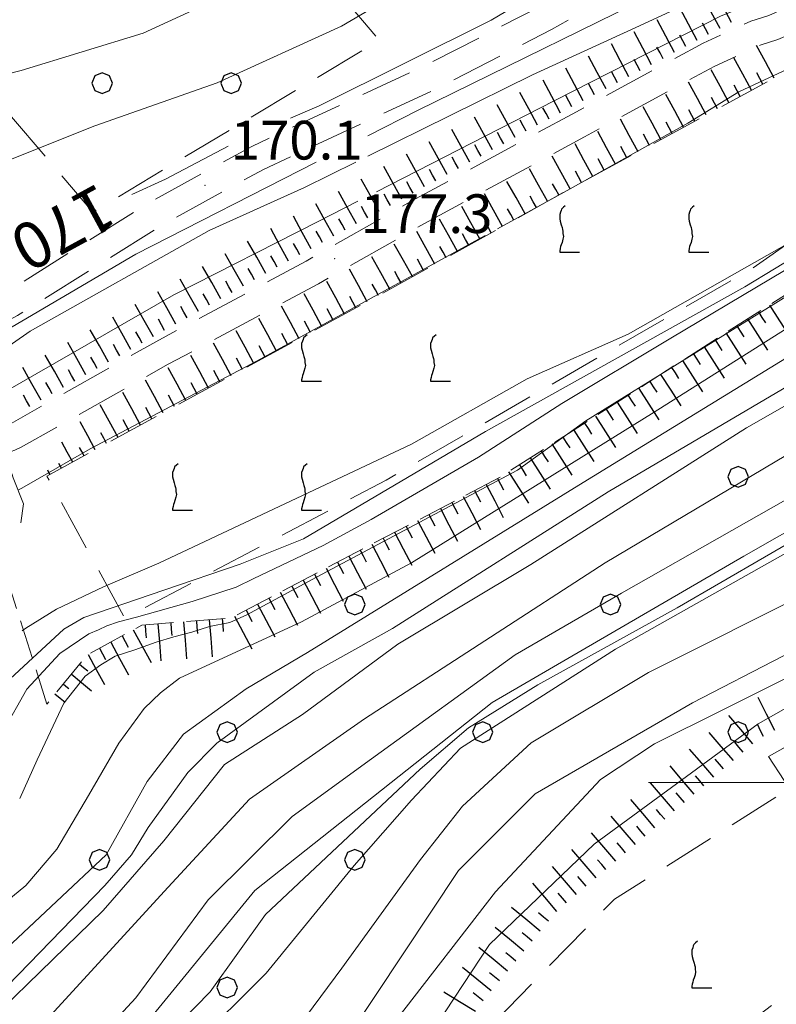
# Model space of a CAD drawing. Extents: x 2426054 to 2427834, y 4754631 to 4755848.
# Drawn here: x 2426341 to 2426400, y 4754783 to 4754859 of the extents above; entities that cross this region are included whole.
import ezdxf

# ---------------------------------------------------------------- set-up
doc = ezdxf.new("R2010")
doc.units = 0
doc.header["$LTSCALE"] = 2
doc.header["$MEASUREMENT"] = 0
for name, pattern in [('LIMBOSCO', [2, 1.5, -0.5]), ('LIMCOLT', [3, 2, -1]), ('SENTIERO', [6.1, 4, -1, 0.1, -1, 0]), ('STRCAMP', [3, 2, -1])]:
    doc.linetypes.add(name, pattern=pattern)
for name, color, linetype in [('010101', 3, 'Continuous'), ('010102', 1, 'Continuous'), ('010307', 1, 'Continuous'), ('030201', 1, 'LIMBOSCO'), ('030302', 1, 'LIMCOLT'), ('030319', 1, 'LIMCOLT'), ('050202', 1, 'STRCAMP'), ('050203', 5, 'SENTIERO'), ('080203', 3, 'Continuous'), ('CAMPITURA_030201', 1, 'Continuous'), ('CAMPITURA_030302', 1, 'Continuous'), ('CAMPITURA_030319', 1, 'Continuous'), ('CORNICE', 7, 'Continuous'), ('V0251', 2, 'Continuous'), ('V0252', 6, 'Continuous')]:
    doc.layers.add(name, color=color, linetype=linetype)
doc.styles.add('Style07', font='Arial', dxfattribs={"height": 0.2})

# ---------------------------------------------------------------- blocks, each defined once
blk = doc.blocks.new('SCART_L')
for p, q in [((0, 0), (0.8, 0)), ((0.8, 0), (1.6, 0))]:
    blk.add_line(p, q)
blk = doc.blocks.new('SCART_C')
for p, q in [((0, 0), (0.5, 0)), ((0.5, 0), (1, 0))]:
    blk.add_line(p, q)
blk = doc.blocks.new('VITE')
for p, q in [((-0.048, 0.54), (-0.06, 0.492)), ((-0.036, 0.576), (-0.048, 0.54)), ((0.012, 0.624), (-0.036, 0.576)), ((0.06, 0.66), (0.012, 0.624)), ((-0.06, 0.492), (-0.084, 0.432)), ((-0.084, 0.432), (-0.084, 0.384)), ((-0.084, 0.384), (-0.084, 0.324)), ((-0.084, 0.324), (-0.072, 0.264)), ((-0.072, 0.264), (-0.048, 0.168)), ((-0.048, 0.168), (-0.024, 0.096)), ((-0.024, 0.096), (-0.012, 0.048)), ((-0.012, 0.048), (0, 0)), ((0, 0), (0, -0.06)), ((0, -0.204), (-0.024, -0.288)), ((0, -0.06), (0.012, -0.132)), ((0.012, -0.132), (0, -0.204)), ((-0.072, -0.444), (-0.084, -0.504)), ((-0.084, -0.504), (-0.084, -0.54)), ((-0.06, -0.396), (-0.072, -0.444)), ((-0.048, -0.348), (-0.06, -0.396)), ((-0.024, -0.288), (-0.048, -0.348)), ((-0.084, -0.54), (0.432, -0.54))]:
    blk.add_line(p, q)
blk = doc.blocks.new('CAMP_0488A922')
at = {"layer": 'CAMPITURA_030302', "xscale": 3, "yscale": 3, "zscale": 3}
blk.add_blockref('VITE', (2426393.603, 4754785.697), dxfattribs=at)
blk = doc.blocks.new('CAMP_750EB4D3')
at = {"layer": 'CAMPITURA_030302', "xscale": 3, "yscale": 3, "zscale": 3}
for p in [(2426383.361, 4754842.724), (2426393.361, 4754842.724), (2426363.361, 4754832.725), (2426373.361, 4754832.725), (2426353.361, 4754822.724), (2426363.361, 4754822.724)]:
    blk.add_blockref('VITE', p, dxfattribs=at)
blk = doc.blocks.new('PALL08C')
for p, q in [((0, 0.4), (-0.283, 0.282)), ((0.283, 0.282), (0, 0.4)), ((-0.283, 0.282), (-0.4, 0)), ((-0.4, 0), (-0.283, -0.283)), ((0.4, 0), (0.283, 0.282)), ((0.283, -0.283), (0.4, 0)), ((-0.283, -0.283), (0, -0.4)), ((0, -0.4), (0.283, -0.283))]:
    blk.add_line(p, q)
blk = doc.blocks.new('CAMP_573463B6')
at = {"layer": 'CAMPITURA_030319', "xscale": 2, "yscale": 2, "zscale": 2}
for p in [(2426347.64, 4754874.216), (2426357.64, 4754874.216), (2426367.64, 4754874.216), (2426337.64, 4754864.216), (2426347.64, 4754864.216), (2426357.64, 4754864.216), (2426347.64, 4754854.216), (2426357.64, 4754854.216)]:
    blk.add_blockref('PALL08C', p, dxfattribs=at)
blk = doc.blocks.new('CAMP_77DDEF7A')
at = {"layer": 'CAMPITURA_030201', "xscale": 2, "yscale": 2, "zscale": 2}
for p in [(2426396.939, 4754823.684), (2426367.24, 4754813.784), (2426387.039, 4754813.784), (2426357.341, 4754803.885), (2426377.14, 4754803.885), (2426396.939, 4754803.885), (2426347.441, 4754793.985), (2426367.24, 4754793.985), (2426357.341, 4754784.086)]:
    blk.add_blockref('PALL08C', p, dxfattribs=at)

msp = doc.modelspace()

# ---------------------------------------------------------------- linework, layer by layer
at = {"layer": '010101', "linetype": 'Continuous', "lineweight": 0, "flags": 128}
for points in [[(2426341.436, 4754811.742), (2426341.744, 4754811.943), (2426344.115, 4754813.436), (2426347.76, 4754815.162), (2426352.042, 4754817.004), (2426371.615, 4754826.225), (2426380.588, 4754831.292), (2426388.41, 4754834.747), (2426407.234, 4754845.417), (2426418.925, 4754851.595), (2426439.858, 4754863.778), (2426450.066, 4754869.414), (2426455.963, 4754873.195), (2426464.17, 4754880.306), (2426472.86, 4754889.084), (2426482.047, 4754896.04), (2426486.311, 4754897.936), (2426489.971, 4754899.256), (2426495.404, 4754900.376)], [(2426502.29, 4754879.7), (2426496.912, 4754883.95), (2426494.916, 4754883.902), (2426493.346, 4754883.575), (2426490.558, 4754882.369), (2426484.513, 4754875.273), (2426475.799, 4754865.117), (2426462.407, 4754854.989), (2426447.765, 4754843.653), (2426431.871, 4754837.202), (2426397.394, 4754817.549), (2426377.882, 4754806.203), (2426359.488, 4754791.608), (2426345.813, 4754774.897), (2426328.666, 4754759.291)], [(2426398.512, 4754869.348), (2426397.739, 4754869.585), (2426392.551, 4754867.699), (2426387.514, 4754864.847), (2426377.807, 4754859.091), (2426364.48, 4754852.451), (2426362.256, 4754851.489)], [(2426446.307, 4754858.219), (2426431.422, 4754850.287), (2426408.434, 4754837.664), (2426384.919, 4754823.239), (2426363.557, 4754810.059), (2426358.799, 4754807.248), (2426353.939, 4754803.743), (2426351.147, 4754800.059), (2426347.951, 4754794.37), (2426336.391, 4754783.531)], [(2426357.413, 4754849.329), (2426352.558, 4754846.763), (2426349.94, 4754845.587)], [(2426454.219, 4754826.278), (2426453.96, 4754826.691), (2426450.953, 4754828.281), (2426448.312, 4754828.762), (2426445.993, 4754828.772), (2426443.073, 4754828.595), (2426441.177, 4754828.329), (2426439.43, 4754828.11), (2426436.533, 4754827.369), (2426433.556, 4754825.87), (2426419.354, 4754817.853), (2426408.141, 4754811.832), (2426395.696, 4754805.591), (2426390.463, 4754802.984), (2426386.274, 4754800.214), (2426378.131, 4754791.499), (2426370.411, 4754781.541), (2426366.527, 4754773.919), (2426364.375, 4754770.003), (2426362.007, 4754767.239), (2426357.558, 4754764.315), (2426341.681, 4754751.845), (2426325.537, 4754740.277), (2426324.495, 4754739.481)]]:
    msp.add_lwpolyline(points, dxfattribs=at)
at = {"layer": '010102', "linetype": 'Continuous', "lineweight": 0, "flags": 128}
for points in [[(2426449.97, 4754910.209), (2426433.885, 4754898.417), (2426426.832, 4754893.729), (2426418.274, 4754887.888), (2426413.215, 4754886.039), (2426402.903, 4754883.468), (2426397.726, 4754882.514), (2426389.7, 4754880.324), (2426387.472, 4754879.282), (2426385.039, 4754878.346), (2426379.312, 4754874.929), (2426364.937, 4754865.061), (2426359.429, 4754862.055), (2426350.826, 4754858.076), (2426341.359, 4754855.18), (2426337.106, 4754854.094)], [(2426464.794, 4754894.592), (2426463.917, 4754893.046), (2426456.073, 4754885.279), (2426453.462, 4754882.86), (2426452.348, 4754881.584), (2426451.227, 4754879.298), (2426449.819, 4754876.334), (2426447.515, 4754873.508), (2426442.792, 4754869.756), (2426436.017, 4754865.529), (2426432.289, 4754863.938), (2426428.099, 4754862.203), (2426419.932, 4754859.135), (2426418.238, 4754858.603), (2426414.98, 4754857.664), (2426411.035, 4754857.265), (2426409.166, 4754857.265), (2426406.092, 4754856.803), (2426403.864, 4754856.355), (2426401.993, 4754855.851), (2426396.991, 4754853.526), (2426393.039, 4754851.111), (2426383.449, 4754845.753), (2426378.294, 4754842.913)], [(2426433.862, 4754890.356), (2426428.422, 4754886.424), (2426418.285, 4754881.79), (2426414.037, 4754880.113), (2426396.036, 4754874.952), (2426388.926, 4754872.12), (2426372.634, 4754862.421), (2426366.201, 4754858.621), (2426356.553, 4754854.232), (2426347.071, 4754850.911), (2426340.297, 4754848.189), (2426330.922, 4754843.044), (2426324.176, 4754838.728), (2426320.83, 4754836.495), (2426319.36, 4754834.767), (2426318.197, 4754832.63), (2426317.266, 4754830.819), (2426316.31, 4754829.085), (2426313.012, 4754825.181), (2426308.898, 4754822.203), (2426299.366, 4754815.587), (2426298.859, 4754815.309)], [(2426508.948, 4754879.7), (2426503.115, 4754885.562), (2426496.965, 4754889.932), (2426493.263, 4754889.93), (2426489.653, 4754888.631), (2426485.73, 4754886.239), (2426480.812, 4754879.724), (2426474.358, 4754870.744), (2426467.119, 4754864.172), (2426458.57, 4754857.523), (2426449.577, 4754851.235), (2426432.6, 4754842.781), (2426421.717, 4754837.229), (2426411.196, 4754831.627), (2426386.641, 4754817.025), (2426367.979, 4754804.935), (2426359.06, 4754798.695), (2426352.452, 4754791.533), (2426335.122, 4754772.655)], [(2426444.566, 4754887.176), (2426434.39, 4754880.075), (2426429.12, 4754876.899), (2426422.64, 4754873.26), (2426411.145, 4754868.297), (2426404.502, 4754865.702), (2426389.291, 4754858.647), (2426381.012, 4754854.867), (2426368.231, 4754848.54)], [(2426368.231, 4754850.132), (2426372.083, 4754852.099), (2426393.048, 4754862.4), (2426398.51, 4754864.455), (2426401.885, 4754865.6), (2426403.716, 4754866.261), (2426405.96, 4754867.219), (2426425.088, 4754875.515), (2426433.396, 4754880.916), (2426442.291, 4754887.176)], [(2426368.908, 4754845.792), (2426382.67, 4754852.831), (2426395.614, 4754859.419), (2426407.021, 4754864.013), (2426413.012, 4754866.484), (2426426.546, 4754871.916), (2426428.764, 4754873.455), (2426435.21, 4754877.166), (2426439.029, 4754879.891)], [(2426451.577, 4754869.653), (2426431.458, 4754858.144), (2426414.522, 4754848.58), (2426404.37, 4754842.598), (2426397.464, 4754838.428), (2426377.362, 4754827.205), (2426363.256, 4754818.868), (2426358.341, 4754816.913), (2426352.438, 4754814.898), (2426346.233, 4754812.789), (2426344.68, 4754811.887), (2426340.169, 4754807.726)], [(2426454.565, 4754865.599), (2426422.667, 4754848.773), (2426407.404, 4754839.419), (2426390.431, 4754828.705), (2426371.633, 4754817.013), (2426363.086, 4754812.433), (2426353.637, 4754808.069), (2426352.167, 4754806.946), (2426350.898, 4754805.72), (2426348.94, 4754803.037), (2426346.598, 4754798.992), (2426344.129, 4754794.825), (2426341.719, 4754792.003), (2426331.996, 4754784.002)], [(2426341.254, 4754798.758), (2426342.608, 4754801.753), (2426344.676, 4754806.134), (2426346.33, 4754808.229), (2426347.549, 4754809.108), (2426348.665, 4754809.789), (2426350.186, 4754810.265), (2426351.834, 4754810.863), (2426353.202, 4754811.292), (2426354.596, 4754811.645), (2426355.965, 4754812.073), (2426357.536, 4754812.398), (2426358.856, 4754812.977), (2426364.265, 4754815.915), (2426379.844, 4754824.198), (2426385.141, 4754828.018), (2426400.783, 4754837.742), (2426408.716, 4754842.809), (2426426.352, 4754852.752), (2426432.686, 4754856.071), (2426451.276, 4754865.822)], [(2426439.801, 4754862.197), (2426433.249, 4754858.703), (2426426.236, 4754854.75), (2426420.745, 4754851.257), (2426412.238, 4754846.886), (2426407.855, 4754844.082), (2426400.536, 4754839.692), (2426391.73, 4754834.432), (2426383.288, 4754829.372), (2426376.825, 4754825.224), (2426368.497, 4754820.368), (2426364.781, 4754818.373), (2426359.403, 4754815.816), (2426358.03, 4754815.137), (2426354.613, 4754814.026), (2426350.31, 4754812.804), (2426348.914, 4754812.45), (2426348.013, 4754812.127), (2426347.353, 4754811.837), (2426346.616, 4754811.523), (2426344.354, 4754809.983), (2426341.82, 4754807.237), (2426339.969, 4754803.956)], [(2426441.239, 4754852.962), (2426433.535, 4754848.807), (2426415.323, 4754838.878), (2426406.925, 4754834.345), (2426386.876, 4754822.527), (2426370.146, 4754811.923), (2426364.081, 4754808.54), (2426356.547, 4754803.047), (2426354.295, 4754800.775), (2426351.203, 4754796.508), (2426349.91, 4754794.371), (2426347.86, 4754791.998), (2426336.919, 4754780.75)], [(2426335.02, 4754777.699), (2426347.728, 4754790.058), (2426352.427, 4754795.478), (2426357.13, 4754801.396), (2426363.184, 4754805.266), (2426370.558, 4754810.703), (2426380.862, 4754816.894), (2426397.579, 4754827.489), (2426403.07, 4754830.611), (2426422.806, 4754841.831), (2426432.417, 4754846.742), (2426442.063, 4754852.081)], [(2426333.324, 4754829.487), (2426334.12, 4754830.158), (2426338.438, 4754834.037), (2426350.253, 4754840.945), (2426364.233, 4754848.089)], [(2426367.321, 4754848.089), (2426363.338, 4754846.117), (2426355.949, 4754842.787), (2426342.073, 4754834.985), (2426336.56, 4754831.155), (2426335.329, 4754830.265), (2426334.583, 4754828.939), (2426334.473, 4754827.226), (2426334.385, 4754827.154)], [(2426337.176, 4754822.943), (2426337.267, 4754823.062), (2426336.235, 4754826.173), (2426336.061, 4754827.208), (2426336.447, 4754828.083), (2426337.982, 4754829.068), (2426339.978, 4754830.197), (2426353.212, 4754837.789), (2426364.382, 4754843.477), (2426367.475, 4754845.059)], [(2426377.346, 4754842.392), (2426359.665, 4754832.678), (2426346.706, 4754825.852), (2426341.597, 4754822.912), (2426341.137, 4754822.647)], [(2426449.138, 4754841.642), (2426433.588, 4754833.83), (2426424.517, 4754829.602), (2426401.401, 4754818.205), (2426387.438, 4754810.327), (2426375.413, 4754802.65), (2426371.625, 4754798.608), (2426367.184, 4754793.547), (2426360.362, 4754785.214), (2426354.654, 4754779.519), (2426344.253, 4754770.082), (2426328.586, 4754757.002)], [(2426437.234, 4754841.549), (2426428.922, 4754837.877), (2426423.389, 4754834.91), (2426410.08, 4754827.208), (2426405.009, 4754824.388), (2426387.893, 4754814.679), (2426379.66, 4754809.887), (2426368.531, 4754801.81), (2426362.368, 4754797.34), (2426355.873, 4754790.88), (2426350.253, 4754783.302), (2426343.538, 4754776.042), (2426326.347, 4754760.447)], [(2426466.584, 4754818.448), (2426466.559, 4754818.598), (2426467.389, 4754819.101), (2426471.609, 4754821.396), (2426475.079, 4754823.457), (2426476.621, 4754825.327), (2426476.653, 4754826.236), (2426474.028, 4754829.668), (2426468.571, 4754835.651), (2426464.336, 4754837.926), (2426459.712, 4754838.363), (2426458.208, 4754837.893), (2426457.078, 4754837.295), (2426450.923, 4754833.33), (2426443.653, 4754830.244), (2426435.819, 4754827.88), (2426428.405, 4754824.259), (2426393.396, 4754806.159), (2426381.213, 4754799.102), (2426375.263, 4754793.176), (2426366.696, 4754780.255), (2426361.787, 4754772.222), (2426356.794, 4754766.444), (2426340.666, 4754753.636)], [(2426332.024, 4754760.924), (2426344.531, 4754772.001), (2426356.01, 4754783.749), (2426360.308, 4754789.75), (2426372.304, 4754801.02), (2426376.045, 4754804.234), (2426381.413, 4754807.548), (2426392.204, 4754813.538), (2426402.378, 4754819.421), (2426419.476, 4754828.536), (2426423.403, 4754830.749), (2426434.129, 4754836.071)], [(2426443.824, 4754834.146), (2426428.922, 4754828.019), (2426390, 4754808.515), (2426380.897, 4754803.063), (2426375.589, 4754798.144), (2426372.329, 4754794.028), (2426366.212, 4754785.6), (2426360.75, 4754778.196), (2426352.958, 4754770.885), (2426343.029, 4754762.1), (2426320.477, 4754744.851)], [(2426332.25, 4754744.561), (2426344.488, 4754753.479), (2426355.295, 4754760.935), (2426357.874, 4754762.545), (2426360.478, 4754764.082), (2426364.099, 4754766.017), (2426365.91, 4754766.984), (2426366.71, 4754768.529), (2426370.14, 4754775.996), (2426377.681, 4754787.422), (2426385.778, 4754795.216), (2426393.323, 4754800.732), (2426398.481, 4754804.532), (2426407.074, 4754809.404), (2426417.668, 4754815.226), (2426426.95, 4754820.561), (2426429.346, 4754821.796), (2426431.342, 4754822.744), (2426433.036, 4754823.11), (2426434.33, 4754823.188)]]:
    msp.add_lwpolyline(points, dxfattribs=at)
at = {"layer": '030201', "linetype": 'LIMBOSCO', "lineweight": 0, "flags": 128}
msp.add_lwpolyline([(2426269.14, 4754933.249), (2426272.704, 4754925.021), (2426275.501, 4754920.242), (2426276.574, 4754917.136), (2426280.977, 4754913.682), (2426287.757, 4754906.249), (2426296.644, 4754895.446), (2426307.218, 4754878.728), (2426308.09, 4754874.87), (2426307.775, 4754868.816), (2426311.148, 4754861.516), (2426321.187, 4754845.367), (2426329.382, 4754836.076), (2426331.324, 4754831.37), (2426331.325, 4754828.429), (2426333.845, 4754824.113), (2426337.077, 4754819.688), (2426339.479, 4754818.26), (2426343.363, 4754806.071), (2426346.466, 4754809.863), (2426350.727, 4754812.192), (2426357.615, 4754812.739), (2426378.495, 4754823.665), (2426409.594, 4754843.552), (2426428.614, 4754854.34), (2426458.97, 4754871.861), (2426467.56, 4754880.938), (2426480.377, 4754894.081), (2426486.824, 4754896.108), (2426491.323, 4754896.854), (2426503.571, 4754897.105), (2426515.749, 4754895.279), (2426523.052, 4754889.744), (2426524.72, 4754887.764), (2426526.18, 4754885.383), (2426526.718, 4754882.714), (2426524.35, 4754875.464), (2426522.532, 4754869.84), (2426513.652, 4754857.725), (2426502.106, 4754843.635), (2426490.079, 4754830.731), (2426485.144, 4754825.997), (2426485.084, 4754825.95), (2426481.206, 4754822.934), (2426470.689, 4754819.618), (2426462.729, 4754817.349)], dxfattribs=at)
at = {"layer": '030302', "linetype": 'LIMCOLT', "lineweight": 0, "flags": 128}
for points in [[(2426543.295, 4754890.097), (2426546.141, 4754890.821), (2426547.631, 4754891.599), (2426549.349, 4754893.599), (2426548.666, 4754895.679), (2426549.24, 4754896.778), (2426551.397, 4754900.363), (2426544.328, 4754902.846), (2426537.862, 4754905.241), (2426532.224, 4754907.332), (2426521.682, 4754911.632), (2426518.976, 4754912.539), (2426513.768, 4754913.048), (2426507.243, 4754913.273), (2426499.495, 4754912.47), (2426492.762, 4754910.916), (2426488.763, 4754909.815), (2426482.683, 4754906.75), (2426476.858, 4754903.581), (2426473.822, 4754901.586), (2426469.873, 4754898.518), (2426461.245, 4754891.849), (2426453.383, 4754885.585), (2426448.697, 4754882.391), (2426443.488, 4754878.65), (2426438.6, 4754875.189), (2426429.663, 4754869.798), (2426428.121, 4754869.169), (2426425.677, 4754868.311), (2426413.958, 4754863.486), (2426410.973, 4754861.156), (2426399.829, 4754854.653), (2426384.151, 4754846.154), (2426368.571, 4754837.469), (2426343.361, 4754823.744), (2426349.41, 4754812.725), (2426369.667, 4754823.435), (2426398.055, 4754839.859), (2426408.653, 4754847.3), (2426426.052, 4754857.517), (2426443.08, 4754867.332), (2426457.487, 4754877.201), (2426475.453, 4754893.305), (2426482.286, 4754896.724), (2426489.939, 4754899.384), (2426501.543, 4754900.427), (2426515.754, 4754898.851), (2426531.627, 4754894.101)], [(2426493.13, 4754877.151), (2426505.157, 4754866.011), (2426487.003, 4754843.091), (2426476.5, 4754829.75), (2426468.929, 4754823.274), (2426456.889, 4754817.259), (2426452.373, 4754814.237), (2426454.044, 4754812.887), (2426451.913, 4754811.134), (2426434.603, 4754802.15), (2426411.324, 4754788.897), (2426400.097, 4754783.14), (2426386.623, 4754772.825), (2426379.152, 4754765.697), (2426373.603, 4754772.046), (2426378.889, 4754777.86), (2426376.7, 4754780.013), (2426387.35, 4754790.938), (2426400.926, 4754799.506), (2426399.282, 4754801.993), (2426418.043, 4754812.452), (2426436.618, 4754821.765), (2426448.393, 4754827.503), (2426464.961, 4754840.229)]]:
    msp.add_lwpolyline(points, close=True, dxfattribs=at)
at = {"layer": '030319', "linetype": 'LIMCOLT', "lineweight": 0, "flags": 128}
msp.add_lwpolyline([(2426327.64, 4754866.806), (2426360.006, 4754885.275), (2426371.375, 4754871.478), (2426362.366, 4754865.589), (2426369.122, 4754857.521), (2426346.929, 4754844.216)], close=True, dxfattribs=at)
at = {"layer": '050202', "linetype": 'STRCAMP', "lineweight": 0, "flags": 128}
for points in [[(2426549.349, 4754893.599), (2426548.666, 4754895.679), (2426549.24, 4754896.778), (2426549.484, 4754897.323), (2426550.423, 4754898.715), (2426551.397, 4754900.363), (2426551.081, 4754900.592), (2426550.333, 4754900.793), (2426548.615, 4754901.339), (2426544.328, 4754902.846), (2426537.862, 4754905.241), (2426532.224, 4754907.332), (2426521.682, 4754911.632), (2426518.976, 4754912.539), (2426513.768, 4754913.048), (2426507.243, 4754913.273), (2426499.495, 4754912.47), (2426492.762, 4754910.916), (2426488.763, 4754909.815), (2426482.683, 4754906.75), (2426476.858, 4754903.581), (2426473.822, 4754901.586), (2426469.873, 4754898.518), (2426461.245, 4754891.849), (2426453.383, 4754885.585), (2426448.697, 4754882.391), (2426443.488, 4754878.65), (2426438.6, 4754875.189), (2426429.663, 4754869.798), (2426428.121, 4754869.169), (2426425.677, 4754868.311), (2426413.958, 4754863.486), (2426403.808, 4754859.254), (2426400.013, 4754857.583), (2426398.645, 4754857.154), (2426395.137, 4754855.531), (2426385.041, 4754850.059), (2426372.906, 4754843.483), (2426364.414, 4754838.663), (2426352.77, 4754832.411), (2426341.379, 4754825.979), (2426340.871, 4754825.763), (2426340.339, 4754825.529), (2426340.173, 4754825.233), (2426340.289, 4754824.904), (2426340.758, 4754823.607), (2426341.553, 4754821.594), (2426341.321, 4754820.041), (2426339.479, 4754818.26), (2426337.077, 4754819.688), (2426333.845, 4754824.113), (2426331.325, 4754828.429), (2426331.324, 4754831.37), (2426331.952, 4754832.793), (2426332.902, 4754834.219), (2426340.104, 4754837.929), (2426351.348, 4754844.981), (2426359.242, 4754849.306), (2426372.703, 4754855.589), (2426381.532, 4754860.124), (2426391.171, 4754865.516), (2426397.357, 4754868.822), (2426411.522, 4754875.268), (2426419.984, 4754879.607), (2426428.9, 4754884.384), (2426445.347, 4754895.93), (2426452.037, 4754900.783), (2426458.824, 4754906.731), (2426465.578, 4754911.806), (2426471.77, 4754915.566), (2426475.854, 4754917.296), (2426483.262, 4754920.201), (2426491.794, 4754922.435), (2426498.013, 4754923.372), (2426503.293, 4754923.501), (2426512.058, 4754922.57), (2426518.014, 4754921.524), (2426524.398, 4754919.277), (2426536.582, 4754914.848), (2426543.94, 4754911.546), (2426553.935, 4754907.202), (2426557.28, 4754904.937)], [(2426556.81, 4754898.402), (2426556.762, 4754901.943), (2426555.798, 4754903.525), (2426552.968, 4754905.442), (2426543.132, 4754909.717), (2426535.83, 4754912.993), (2426523.725, 4754917.394), (2426517.506, 4754919.583), (2426511.779, 4754920.588), (2426503.212, 4754921.499), (2426498.188, 4754921.376), (2426492.197, 4754920.473), (2426483.882, 4754918.296), (2426476.609, 4754915.444), (2426472.684, 4754913.781), (2426466.7, 4754910.148), (2426460.085, 4754905.178), (2426453.286, 4754899.218), (2426446.509, 4754894.302), (2426429.951, 4754882.678), (2426420.913, 4754877.835), (2426412.393, 4754873.467), (2426398.243, 4754867.028), (2426392.131, 4754863.761), (2426382.478, 4754858.361), (2426373.583, 4754853.792), (2426360.146, 4754847.521), (2426352.361, 4754843.255), (2426341.095, 4754836.189), (2426334.279, 4754832.679), (2426333.712, 4754831.827), (2426333.324, 4754830.948), (2426333.324, 4754828.971), (2426335.521, 4754825.21), (2426338.451, 4754821.198), (2426339.187, 4754820.76), (2426339.443, 4754821.008), (2426339.496, 4754821.358), (2426338.893, 4754822.882), (2426338.165, 4754824.786), (2426337.889, 4754825.62), (2426337.903, 4754826.085), (2426338.045, 4754826.422), (2426340.404, 4754827.725), (2426351.805, 4754834.163), (2426363.448, 4754840.414), (2426371.936, 4754845.232), (2426384.089, 4754851.817), (2426394.24, 4754857.32), (2426397.923, 4754859.023), (2426399.308, 4754859.458), (2426403.02, 4754861.092), (2426413.193, 4754865.333), (2426424.964, 4754870.18), (2426427.412, 4754871.04), (2426428.763, 4754871.591), (2426437.504, 4754876.863), (2426442.327, 4754880.278), (2426447.55, 4754884.03), (2426452.195, 4754887.196), (2426460.011, 4754893.423), (2426468.648, 4754900.099), (2426472.657, 4754903.214), (2426475.83, 4754905.298), (2426481.754, 4754908.522), (2426488.04, 4754911.691), (2426492.272, 4754912.856), (2426499.166, 4754914.447), (2426507.174, 4754915.277), (2426513.9, 4754915.045), (2426519.397, 4754914.508), (2426522.378, 4754913.508), (2426532.95, 4754909.196), (2426538.557, 4754907.117), (2426545.007, 4754904.727), (2426549.274, 4754903.227), (2426553.594, 4754901.73), (2426553.966, 4754901.383), (2426554.064, 4754900.822), (2426552.105, 4754897.632), (2426551.239, 4754896.347), (2426551.041, 4754895.905), (2426550.83, 4754895.501), (2426550.943, 4754895.157), (2426551.37, 4754895.006)]]:
    msp.add_lwpolyline(points, dxfattribs=at)
at = {"layer": '050203', "linetype": 'SENTIERO', "lineweight": 0, "flags": 128}
msp.add_lwpolyline([(2426286.496, 4754696.024), (2426289.303, 4754697.475), (2426302.111, 4754706.758), (2426312.726, 4754713.94), (2426317.286, 4754718.708), (2426326.47, 4754725.848), (2426330.835, 4754730.578), (2426335.08, 4754732.862), (2426341.261, 4754737.687), (2426345.777, 4754741.609), (2426351.028, 4754744.855), (2426357.904, 4754750.082), (2426363.902, 4754754.549), (2426369.716, 4754758.662), (2426373.989, 4754761.501), (2426374.659, 4754761.939), (2426379.152, 4754765.697), (2426386.623, 4754772.825), (2426400.097, 4754783.14), (2426411.324, 4754788.897), (2426434.603, 4754802.15), (2426451.913, 4754811.134), (2426454.044, 4754812.887), (2426454.53, 4754813.287), (2426455.786, 4754814.492), (2426458.886, 4754815.847), (2426461.851, 4754816.441)], dxfattribs=at)
at = {"layer": '080203', "linetype": 'Continuous', "lineweight": 0}
for p in [(2426355.613, 4754846.289), (2426365.675, 4754840.592)]:
    msp.add_point(p, dxfattribs=at)
at = {"layer": 'CORNICE', "linetype": 'Continuous', "lineweight": 0, "flags": 128}
msp.add_lwpolyline([(2426390, 4754800), (2426410, 4754800)], dxfattribs=at)

# ---------------------------------------------------------------- block references
at = {"layer": '010307', "lineweight": 0}
for name, p, xscale, yscale, zscale, rotation in [('SCART_L', (2426395.537, 4754858.449), 1.799999999497818, 1.799999999497818, 1.799999999497818, 117.9230382409369), ('SCART_L', (2426393.77, 4754857.513), 1.799999999497818, 1.799999999497818, 1.799999999497818, 117.9230382409369), ('SCART_L', (2426392.003, 4754856.576), 1.799999999497818, 1.799999999497818, 1.799999999497818, 117.9230382409369), ('SCART_L', (2426390.236, 4754855.64), 1.799999999497818, 1.799999999497818, 1.799999999497818, 117.9230382409369), ('SCART_L', (2426388.469, 4754854.703), 1.799999999497818, 1.799999999497818, 1.799999999497818, 117.9230382409369), ('SCART_L', (2426399.744, 4754854.607), 1.800000000312411, 1.800000000312411, 1.800000000312411, 118.462916146711), ('SCART_L', (2426386.701, 4754853.767), 1.799999999497818, 1.799999999497818, 1.799999999497818, 117.9230382409369), ('SCART_L', (2426397.985, 4754853.654), 1.800000000312411, 1.800000000312411, 1.800000000312411, 118.462916146711), ('SCART_L', (2426384.934, 4754852.83), 1.799999999497818, 1.799999999497818, 1.799999999497818, 117.9230382409369), ('SCART_L', (2426396.227, 4754852.701), 1.800000000312411, 1.800000000312411, 1.800000000312411, 118.462916146711), ('SCART_L', (2426383.167, 4754851.893), 1.799999999497818, 1.799999999497818, 1.799999999497818, 117.9230382409369), ('SCART_L', (2426394.469, 4754851.747), 1.800000000312411, 1.800000000312411, 1.800000000312411, 118.462916146711), ('SCART_L', (2426381.402, 4754850.953), 1.800000000243234, 1.800000000243234, 1.800000000243234, 118.6086720107557), ('SCART_L', (2426392.711, 4754850.794), 1.800000000312411, 1.800000000312411, 1.800000000312411, 118.462916146711), ('SCART_L', (2426379.646, 4754849.996), 1.800000000243234, 1.800000000243234, 1.800000000243234, 118.6086720107557), ('SCART_L', (2426390.952, 4754849.841), 1.800000000312411, 1.800000000312411, 1.800000000312411, 118.462916146711), ('SCART_L', (2426377.89, 4754849.038), 1.800000000243234, 1.800000000243234, 1.800000000243234, 118.6086720107557), ('SCART_L', (2426389.194, 4754848.888), 1.800000000312411, 1.800000000312411, 1.800000000312411, 118.462916146711), ('SCART_L', (2426376.134, 4754848.08), 1.800000000243234, 1.800000000243234, 1.800000000243234, 118.6086720107557), ('SCART_L', (2426387.436, 4754847.935), 1.800000000312411, 1.800000000312411, 1.800000000312411, 118.462916146711), ('SCART_L', (2426374.379, 4754847.123), 1.800000000243234, 1.800000000243234, 1.800000000243234, 118.6086720107557), ('SCART_L', (2426385.678, 4754846.982), 1.800000000312411, 1.800000000312411, 1.800000000312411, 118.462916146711), ('SCART_L', (2426372.623, 4754846.165), 1.800000000243234, 1.800000000243234, 1.800000000243234, 118.6086720107557), ('SCART_L', (2426383.921, 4754846.026), 1.799999999435268, 1.799999999435268, 1.799999999435268, 119.1365321693872), ('SCART_L', (2426370.867, 4754845.207), 1.800000000243234, 1.800000000243234, 1.800000000243234, 118.6086720107557), ('SCART_L', (2426382.174, 4754845.052), 1.799999999435268, 1.799999999435268, 1.799999999435268, 119.1365321693872), ('SCART_L', (2426369.111, 4754844.25), 1.800000000243234, 1.800000000243234, 1.800000000243234, 118.6086720107557), ('SCART_L', (2426380.427, 4754844.078), 1.799999999435268, 1.799999999435268, 1.799999999435268, 119.1365321693872), ('SCART_L', (2426367.355, 4754843.292), 1.800000000243234, 1.800000000243234, 1.800000000243234, 118.6086720107557), ('SCART_L', (2426378.68, 4754843.104), 1.799999999435268, 1.799999999435268, 1.799999999435268, 119.1365321693872), ('SCART_L', (2426365.599, 4754842.335), 1.800000000243234, 1.800000000243234, 1.800000000243234, 118.6086720107557), ('SCART_L', (2426376.933, 4754842.131), 1.799999999435268, 1.799999999435268, 1.799999999435268, 119.1365321693872), ('SCART_L', (2426363.844, 4754841.377), 1.800000000243234, 1.800000000243234, 1.800000000243234, 118.6086720107557), ('SCART_L', (2426375.186, 4754841.157), 1.799999999435268, 1.799999999435268, 1.799999999435268, 119.1365321693872), ('SCART_L', (2426362.088, 4754840.419), 1.800000000243234, 1.800000000243234, 1.800000000243234, 118.6086720107557), ('SCART_L', (2426373.439, 4754840.183), 1.799999999435268, 1.799999999435268, 1.799999999435268, 119.1365321693872), ('SCART_L', (2426360.334, 4754839.458), 1.800000000514885, 1.800000000514885, 1.800000000514885, 119.392806115149), ('SCART_L', (2426371.692, 4754839.209), 1.799999999435268, 1.799999999435268, 1.799999999435268, 119.1365321693872), ('SCART_L', (2426358.591, 4754838.477), 1.800000000514885, 1.800000000514885, 1.800000000514885, 119.392806115149), ('SCART_L', (2426369.946, 4754838.235), 1.799999999435268, 1.799999999435268, 1.799999999435268, 119.1365321693872), ('SCART_L', (2426356.849, 4754837.495), 1.800000000514885, 1.800000000514885, 1.800000000514885, 119.392806115149), ('SCART_L', (2426368.197, 4754837.265), 1.799999999715187, 1.799999999715187, 1.799999999715187, 118.5663003843157), ('SCART_L', (2426355.106, 4754836.513), 1.800000000514885, 1.800000000514885, 1.800000000514885, 119.392806115149), ('SCART_L', (2426366.44, 4754836.309), 1.799999999715187, 1.799999999715187, 1.799999999715187, 118.5663003843157), ('SCART_L', (2426353.364, 4754835.532), 1.800000000514885, 1.800000000514885, 1.800000000514885, 119.392806115149), ('SCART_L', (2426364.684, 4754835.353), 1.799999999715187, 1.799999999715187, 1.799999999715187, 118.5663003843157), ('SCART_L', (2426351.621, 4754834.55), 1.800000000514885, 1.800000000514885, 1.800000000514885, 119.392806115149), ('SCART_L', (2426362.927, 4754834.396), 1.799999999715187, 1.799999999715187, 1.799999999715187, 118.5663003843157), ('SCART_L', (2426399.361, 4754837.008), 1.799999999565205, 1.799999999565205, 1.799999999565205, 302.5985090442796), ('SCART_L', (2426349.879, 4754833.569), 1.800000000514885, 1.800000000514885, 1.800000000514885, 119.392806115149), ('SCART_L', (2426361.17, 4754833.44), 1.799999999715187, 1.799999999715187, 1.799999999715187, 118.5663003843157), ('SCART_L', (2426397.676, 4754835.931), 1.799999999565205, 1.799999999565205, 1.799999999565205, 302.5985090442796), ('SCART_L', (2426348.136, 4754832.587), 1.800000000514885, 1.800000000514885, 1.800000000514885, 119.392806115149), ('SCART_L', (2426359.414, 4754832.484), 1.799999999715187, 1.799999999715187, 1.799999999715187, 118.5663003843157), ('SCART_L', (2426395.991, 4754834.853), 1.799999999565205, 1.799999999565205, 1.799999999565205, 302.5985090442796), ('SCART_L', (2426346.394, 4754831.605), 1.800000000514885, 1.800000000514885, 1.800000000514885, 119.392806115149), ('SCART_L', (2426357.657, 4754831.527), 1.799999999715187, 1.799999999715187, 1.799999999715187, 118.5663003843157), ('SCART_L', (2426394.306, 4754833.776), 1.799999999565205, 1.799999999565205, 1.799999999565205, 302.5985090442796), ('SCART_L', (2426344.651, 4754830.624), 1.800000000514885, 1.800000000514885, 1.800000000514885, 119.392806115149), ('SCART_L', (2426355.901, 4754830.571), 1.799999999715187, 1.799999999715187, 1.799999999715187, 118.5663003843157), ('SCART_L', (2426392.621, 4754832.699), 1.799999999565205, 1.799999999565205, 1.799999999565205, 302.5985090442796), ('SCART_L', (2426342.908, 4754829.642), 1.800000000514885, 1.800000000514885, 1.800000000514885, 119.392806115149), ('SCART_L', (2426354.144, 4754829.614), 1.799999999715187, 1.799999999715187, 1.799999999715187, 118.5663003843157), ('SCART_L', (2426352.388, 4754828.658), 1.799999999715187, 1.799999999715187, 1.799999999715187, 118.5663003843157), ('SCART_L', (2426390.936, 4754831.621), 1.799999999565205, 1.799999999565205, 1.799999999565205, 302.5985090442796), ('SCART_L', (2426350.631, 4754827.702), 1.799999999715187, 1.799999999715187, 1.799999999715187, 118.5663003843157), ('SCART_L', (2426389.252, 4754830.544), 1.799999999565205, 1.799999999565205, 1.799999999565205, 302.5985090442796), ('SCART_L', (2426387.567, 4754829.466), 1.799999999565205, 1.799999999565205, 1.799999999565205, 302.5985090442796), ('SCART_L', (2426348.875, 4754826.745), 1.799999999715187, 1.799999999715187, 1.799999999715187, 118.5663003843157), ('SCART_L', (2426347.118, 4754825.789), 1.538791657781181, 1.538791657781181, 1.538791657781181, 118.5663004035546), ('SCART_L', (2426385.882, 4754828.389), 1.799999999565205, 1.799999999565205, 1.799999999565205, 302.5985090442796), ('SCART_L', (2426384.197, 4754827.311), 1.799999999565205, 1.799999999565205, 1.799999999565205, 302.5985090442796), ('SCART_L', (2426345.362, 4754824.833), 1.098182455422484, 1.098182455422484, 1.098182455422484, 118.5663003856923), ('SCART_C', (2426347.996, 4754826.267), 0.944049362574285, 0.944049362574285, 0.944049362574285, 118.5663003780741), ('SCART_C', (2426346.24, 4754825.311), 0.7469316175951827, 0.7469316175951827, 0.7469316175951827, 118.5663003988788), ('SCART_L', (2426382.512, 4754826.234), 1.799999999565205, 1.799999999565205, 1.799999999565205, 302.5985090442796), ('SCART_L', (2426380.827, 4754825.156), 1.799999999565205, 1.799999999565205, 1.799999999565205, 302.5985090442796), ('SCART_L', (2426343.605, 4754823.876), 0.2268296692053057, 0.2268296692053057, 0.2268296692053057, 118.5663002645512), ('SCART_C', (2426344.483, 4754824.355), 0.4230684556180731, 0.4230684556180731, 0.4230684556180731, 118.5663003894177), ('SCART_L', (2426379.142, 4754824.079), 1.799999999565205, 1.799999999565205, 1.799999999565205, 302.5985090442796), ('SCART_L', (2426377.403, 4754823.094), 1.800000000309406, 1.800000000309406, 1.800000000309406, 297.621115045412), ('SCART_L', (2426375.631, 4754822.166), 1.800000000309406, 1.800000000309406, 1.800000000309406, 297.621115045412), ('SCART_L', (2426373.859, 4754821.239), 1.800000000309406, 1.800000000309406, 1.800000000309406, 297.621115045412), ('SCART_L', (2426372.087, 4754820.312), 1.800000000309406, 1.800000000309406, 1.800000000309406, 297.621115045412), ('SCART_L', (2426370.315, 4754819.385), 1.800000000309406, 1.800000000309406, 1.800000000309406, 297.621115045412), ('SCART_L', (2426368.543, 4754818.457), 1.800000000309406, 1.800000000309406, 1.800000000309406, 297.621115045412), ('SCART_L', (2426366.771, 4754817.53), 1.800000000309406, 1.800000000309406, 1.800000000309406, 297.621115045412), ('SCART_L', (2426364.999, 4754816.603), 1.800000000309406, 1.800000000309406, 1.800000000309406, 297.621115045412), ('SCART_L', (2426363.227, 4754815.676), 1.800000000309406, 1.800000000309406, 1.800000000309406, 297.621115045412), ('SCART_L', (2426361.455, 4754814.748), 1.800000000309406, 1.800000000309406, 1.800000000309406, 297.621115045412), ('SCART_L', (2426359.683, 4754813.821), 1.800000000309406, 1.800000000309406, 1.800000000309406, 297.621115045412), ('SCART_L', (2426357.911, 4754812.894), 1.800000000309406, 1.800000000309406, 1.800000000309406, 297.621115045412), ('SCART_L', (2426351.966, 4754812.291), 1.799999999502567, 1.799999999502567, 1.799999999502567, 274.5379824480801), ('SCART_L', (2426353.96, 4754812.449), 1.799999999502567, 1.799999999502567, 1.799999999502567, 274.5379824480801), ('SCART_L', (2426355.954, 4754812.607), 1.799999999502567, 1.799999999502567, 1.799999999502567, 274.5379824480801), ('SCART_L', (2426350.063, 4754811.83), 1.799999999852435, 1.799999999852435, 1.799999999852435, 298.6634739913486), ('SCART_L', (2426348.308, 4754810.87), 1.799999999852435, 1.799999999852435, 1.799999999852435, 298.6634739913486), ('SCART_L', (2426346.553, 4754809.911), 1.65740798045628, 1.65740798045628, 1.65740798045628, 298.6634739885318), ('SCART_C', (2426345.89, 4754809.171), 0.8270874663593739, 0.8270874663593739, 0.8270874663593739, 320.258129677727), ('SCART_L', (2426345.251, 4754808.402), 1.282345861491891, 1.282345861491891, 1.282345861491891, 320.258129695782), ('SCART_C', (2426344.615, 4754807.63), 0.5645750288991547, 0.5645750288991546, 0.5645750288991546, 321.2272779414118), ('SCART_L', (2426343.989, 4754806.85), 0.6411729320634388, 0.6411729320634388, 0.6411729320634388, 321.2272779640142), ('SCART_L', (2426399.798, 4754804.009), 1.799999999997348, 1.799999999997348, 1.799999999997348, 116.72566192939), ('SCART_L', (2426398.088, 4754802.996), 1.800000000455114, 1.800000000455114, 1.800000000455114, 130.6718285849272), ('SCART_L', (2426396.571, 4754801.692), 1.800000000455114, 1.800000000455114, 1.800000000455114, 130.6718285849272), ('SCART_L', (2426395.054, 4754800.389), 1.800000000455114, 1.800000000455114, 1.800000000455114, 130.6718285849272), ('SCART_L', (2426393.537, 4754799.085), 1.800000000455114, 1.800000000455114, 1.800000000455114, 130.6718285849272), ('SCART_L', (2426392.019, 4754797.783), 1.799999999863804, 1.799999999863804, 1.799999999863804, 130.4499425999095), ('SCART_L', (2426390.497, 4754796.486), 1.799999999863804, 1.799999999863804, 1.799999999863804, 130.4499425999095), ('SCART_L', (2426388.975, 4754795.188), 1.799999999863804, 1.799999999863804, 1.799999999863804, 130.4499425999095), ('SCART_L', (2426387.453, 4754793.89), 1.799999999863804, 1.799999999863804, 1.799999999863804, 130.4499425999095), ('SCART_L', (2426385.931, 4754792.593), 1.799999999863804, 1.799999999863804, 1.799999999863804, 130.4499425999095), ('SCART_L', (2426384.409, 4754791.295), 1.799999999863804, 1.799999999863804, 1.799999999863804, 130.4499425999095), ('SCART_L', (2426382.887, 4754789.998), 1.799999999863804, 1.799999999863804, 1.799999999863804, 130.4499425999095), ('SCART_L', (2426381.602, 4754788.468), 1.80000000059597, 1.80000000059597, 1.80000000059597, 140.7201049863569), ('SCART_L', (2426380.335, 4754786.92), 1.80000000059597, 1.80000000059597, 1.80000000059597, 140.7201049863569), ('SCART_L', (2426379.069, 4754785.372), 1.80000000059597, 1.80000000059597, 1.80000000059597, 140.7201049863569), ('SCART_L', (2426377.803, 4754783.824), 1.80000000059597, 1.80000000059597, 1.80000000059597, 140.7201049863569), ('SCART_L', (2426376.588, 4754782.24), 1.799999999717045, 1.799999999717045, 1.799999999717045, 148.9376742696517)]:
    msp.add_blockref(name, p, dxfattribs=dict(at, xscale=xscale, yscale=yscale, zscale=zscale, rotation=rotation))
for p, rotation in [((2426396.421, 4754858.918), 117.9230382471182), ((2426394.654, 4754857.981), 117.9230382471182), ((2426392.886, 4754857.045), 117.9230382471182), ((2426391.119, 4754856.108), 117.9230382471182), ((2426389.352, 4754855.171), 117.9230382471182), ((2426387.585, 4754854.235), 117.9230382471182), ((2426398.865, 4754854.13), 118.4629161258617), ((2426385.818, 4754853.298), 117.9230382471182), ((2426397.106, 4754853.177), 118.4629161258617), ((2426384.051, 4754852.362), 117.9230382471182), ((2426395.348, 4754852.224), 118.4629161258617), ((2426382.284, 4754851.425), 117.9230382471182), ((2426393.59, 4754851.271), 118.4629161258617), ((2426380.524, 4754850.475), 118.6086720254255), ((2426391.832, 4754850.318), 118.4629161258617), ((2426378.768, 4754849.517), 118.6086720254255), ((2426390.073, 4754849.364), 118.4629161258617), ((2426377.012, 4754848.559), 118.6086720254255), ((2426388.315, 4754848.411), 118.4629161258617), ((2426375.256, 4754847.602), 118.6086720254255), ((2426386.557, 4754847.458), 118.4629161258617), ((2426373.501, 4754846.644), 118.6086720254255), ((2426384.799, 4754846.505), 118.4629161258617), ((2426371.745, 4754845.686), 118.6086720254255), ((2426383.047, 4754845.539), 119.1365322062332), ((2426369.989, 4754844.729), 118.6086720254255), ((2426381.301, 4754844.565), 119.1365322062332), ((2426368.233, 4754843.771), 118.6086720254255), ((2426379.554, 4754843.591), 119.1365322062332), ((2426366.477, 4754842.813), 118.6086720254255), ((2426377.807, 4754842.617), 119.1365322062332), ((2426364.722, 4754841.856), 118.6086720254255), ((2426376.06, 4754841.644), 119.1365322062332), ((2426362.966, 4754840.898), 118.6086720254255), ((2426374.313, 4754840.67), 119.1365322062332), ((2426361.21, 4754839.94), 118.6086720254255), ((2426372.566, 4754839.696), 119.1365322062332), ((2426359.463, 4754838.967), 119.392806123585), ((2426370.819, 4754838.722), 119.1365322062332), ((2426357.72, 4754837.986), 119.392806123585), ((2426369.072, 4754837.748), 119.1365322062332), ((2426355.978, 4754837.004), 119.392806123585), ((2426367.318, 4754836.787), 118.5663004056075), ((2426354.235, 4754836.023), 119.392806123585), ((2426365.562, 4754835.831), 118.5663004056075), ((2426398.519, 4754836.47), 302.5985090009538), ((2426352.492, 4754835.041), 119.392806123585), ((2426363.805, 4754834.874), 118.5663004056075), ((2426350.75, 4754834.059), 119.392806123585), ((2426362.049, 4754833.918), 118.5663004056075), ((2426396.834, 4754835.392), 302.5985090009538), ((2426395.149, 4754834.315), 302.5985090009538), ((2426349.007, 4754833.078), 119.392806123585), ((2426360.292, 4754832.962), 118.5663004056075), ((2426393.464, 4754833.237), 302.5985090009538), ((2426347.265, 4754832.096), 119.392806123585), ((2426358.536, 4754832.005), 118.5663004056075), ((2426345.522, 4754831.115), 119.392806123585), ((2426356.779, 4754831.049), 118.5663004056075), ((2426391.779, 4754832.16), 302.5985090009538), ((2426343.78, 4754830.133), 119.392806123585), ((2426355.023, 4754830.093), 118.5663004056075), ((2426390.094, 4754831.082), 302.5985090009538), ((2426342.037, 4754829.151), 119.392806123585), ((2426353.266, 4754829.136), 118.5663004056075), ((2426388.409, 4754830.005), 302.5985090009538), ((2426351.51, 4754828.18), 118.5663004056075), ((2426386.724, 4754828.927), 302.5985090009538), ((2426349.753, 4754827.224), 118.5663004056075), ((2426385.039, 4754827.85), 302.5985090009538), ((2426383.354, 4754826.772), 302.5985090009538), ((2426381.669, 4754825.695), 302.5985090009538), ((2426379.984, 4754824.617), 302.5985090009538), ((2426378.289, 4754823.557), 297.6211150606831), ((2426376.517, 4754822.63), 297.6211150606831), ((2426374.745, 4754821.703), 297.6211150606831), ((2426372.973, 4754820.775), 297.6211150606831), ((2426371.201, 4754819.848), 297.6211150606831), ((2426369.429, 4754818.921), 297.6211150606831), ((2426367.657, 4754817.994), 297.6211150606831), ((2426365.885, 4754817.066), 297.6211150606831), ((2426364.113, 4754816.139), 297.6211150606831), ((2426362.341, 4754815.212), 297.6211150606831), ((2426360.569, 4754814.285), 297.6211150606831), ((2426356.951, 4754812.686), 274.5379824275343), ((2426358.797, 4754813.357), 297.6211150606831), ((2426350.97, 4754812.212), 274.5379824275343), ((2426352.963, 4754812.37), 274.5379824275343), ((2426354.957, 4754812.528), 274.5379824275343), ((2426349.186, 4754811.35), 298.6634739648512), ((2426347.431, 4754810.391), 298.6634739866961), ((2426398.905, 4754803.559), 116.7256619559423), ((2426397.329, 4754802.344), 130.6718285901241), ((2426395.812, 4754801.04), 130.6718285901241), ((2426394.295, 4754799.737), 130.6718285901241), ((2426392.779, 4754798.433), 130.6718285901241), ((2426391.258, 4754797.134), 130.4499425614432), ((2426389.736, 4754795.837), 130.4499425614432), ((2426388.214, 4754794.539), 130.4499425614432), ((2426386.692, 4754793.242), 130.4499425614432), ((2426385.17, 4754791.944), 130.4499425614432), ((2426383.648, 4754790.646), 130.4499425614432), ((2426382.235, 4754789.243), 140.7201050268259), ((2426380.969, 4754787.694), 140.7201050268259), ((2426379.702, 4754786.146), 140.7201050268259), ((2426378.436, 4754784.598), 140.7201050268259), ((2426377.17, 4754783.05), 140.7201050268259)]:
    msp.add_blockref('SCART_C', p, dxfattribs=dict(at, rotation=rotation))
at = {"layer": 'CAMPITURA_030201', "lineweight": 0}
msp.add_blockref('CAMP_77DDEF7A', (0, 0), dxfattribs=at)
at = {"layer": 'CAMPITURA_030302', "lineweight": 0}
for name in ['CAMP_750EB4D3', 'CAMP_0488A922']:
    msp.add_blockref(name, (0, 0), dxfattribs=at)
at = {"layer": 'CAMPITURA_030319', "lineweight": 0}
msp.add_blockref('CAMP_573463B6', (0, 0), dxfattribs=at)

# ---------------------------------------------------------------- texts
at = {"layer": 'V0251', "linetype": 'Continuous', "lineweight": 0, "style": 'Style07'}
msp.add_text('170', height=3.6, rotation=208.54204, dxfattribs=at).set_placement((2426347.378, 4754846.529))
at = {"layer": 'V0252', "linetype": 'Continuous', "lineweight": 0, "style": 'Style07'}
for s, p in [('170.1', (2426357.613, 4754848.289)), ('177.3', (2426367.675, 4754842.592))]:
    msp.add_text(s, height=3, dxfattribs=at).set_placement(p)

doc.saveas('drawing.dxf')
